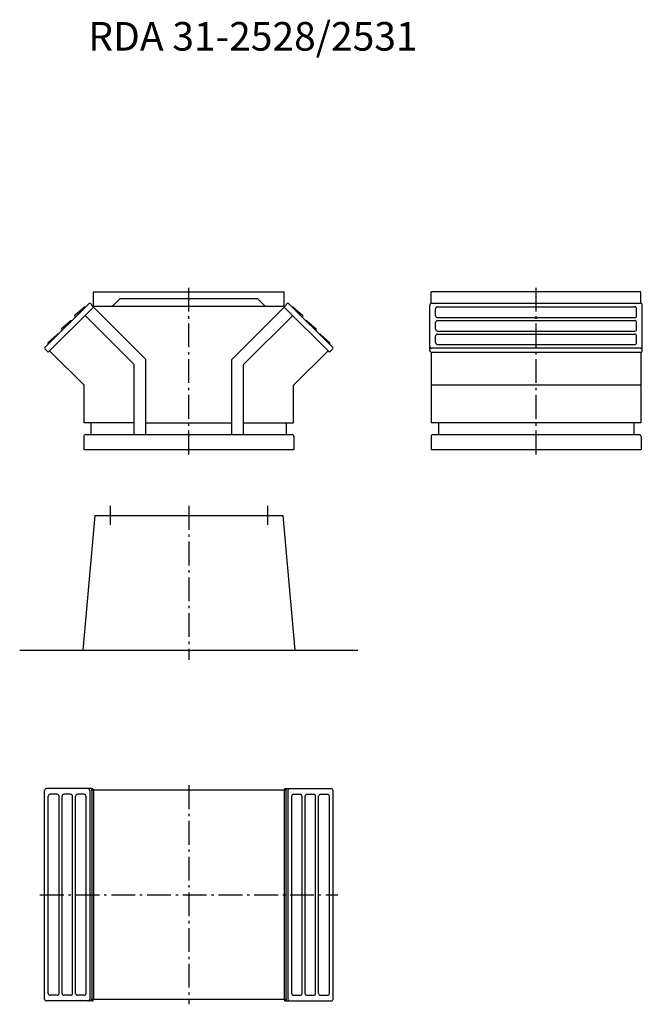
# Model space of a CAD drawing. Extents: x 9898 to 11205, y -2098 to -31.
import ezdxf

# ---------------------------------------------------------------- set-up
doc = ezdxf.new("R2010")
doc.units = 0
doc.header["$LTSCALE"] = 5
doc.linetypes.add('AUSGEZOGEN', pattern=[0])
doc.linetypes.add('MLA3', pattern=[15, 10, -2, 1, -2])
for name, color, linetype in [('SPS', 1, 'MLA3'), ('TSG', 7, 'AUSGEZOGEN'), ('VLB', 7, 'AUSGEZOGEN')]:
    doc.layers.add(name, color=color, linetype=linetype)
doc.styles.add('ROMANS', font='romans.shx')

msp = doc.modelspace()

# ---------------------------------------------------------------- linework, layer by layer
at = {"layer": 'SPS'}
for p, q in [((10253.3, -943.6), (10253.3, -592.1)), ((10982.1, -943.6), (10982.1, -592.1)), ((10088.3, -1051.7), (10088.3, -1091.7)), ((10253.3, -1051.7), (10253.3, -1374.7)), ((10418.3, -1051.7), (10418.3, -1091.7)), ((10253.3, -1638.3), (10253.3, -2098.3)), ((9940.7, -1868.3), (10566, -1868.3))]:
    msp.add_line(p, q, dxfattribs=at)
at = {"layer": 'VLB'}
for p, q in [((10053.3, -602.1), (10453.3, -602.1)), ((10053.3, -633.1), (10053.3, -602.1)), ((10109.3, -616.1), (10093.3, -632.1)), ((10109.3, -616.1), (10397.3, -616.1)), ((10397.3, -616.1), (10413.3, -632.1)), ((10453.3, -633.1), (10453.3, -602.1)), ((11202.1, -602.1), (10762.1, -602.1)), ((10762.1, -626.2), (10762.1, -602.1)), ((11202.1, -626.2), (11202.1, -602.1)), ((10043.9, -626.6), (9951.3, -719.2)), ((10053.1, -634.4), (9958.3, -729.1)), ((10034.4, -634.4), (10014.3, -651.9)), ((10046.7, -626.6), (10049.5, -629.4)), ((10049.5, -629.4), (10048.8, -630.2)), ((10048.8, -630.2), (10053.1, -634.4)), ((10052.6, -633.9), (10053.3, -633.1)), ((10163.3, -744.5), (10052.6, -633.8)), ((10053.3, -632.1), (10453.3, -632.1)), ((10343.3, -744.5), (10454, -633.8)), ((10454.1, -633.9), (10453.3, -633.1)), ((10457.8, -630.2), (10453.6, -634.4)), ((10453.6, -634.4), (10548.4, -729.1)), ((10460, -626.6), (10457.1, -629.4)), ((10457.1, -629.4), (10457.8, -630.2)), ((10462.8, -626.6), (10555.4, -719.2)), ((10472.3, -634.4), (10492.3, -651.9)), ((10759.1, -725.1), (10759.1, -630)), ((10763.1, -626), (11201.1, -626)), ((10771.1, -652.3), (10771.1, -637.7)), ((10775.1, -633.7), (11189.1, -633.7)), ((11193.1, -652.3), (11193.1, -637.7)), ((11205.1, -725.1), (11205.1, -630)), ((10014.3, -654.9), (10014.1, -654.7)), ((10138.3, -755), (10035.4, -652.1)), ((10368.3, -755), (10471.3, -652.1)), ((10492.4, -654.9), (10492.5, -654.7)), ((10775.1, -656.3), (11189.1, -656.3)), ((10005.4, -663.4), (9986.1, -680.2)), ((10501.2, -663.4), (10520.6, -680.2)), ((10771.1, -680.5), (10771.1, -666.7)), ((10775.1, -662.7), (11189.1, -662.7)), ((11193.1, -680.5), (11193.1, -666.7)), ((9977.1, -691.7), (9957.8, -708.5)), ((9986, -683.2), (9985.9, -683.1)), ((10520.7, -683.2), (10520.8, -683.1)), ((10529.5, -691.7), (10548.9, -708.5)), ((10771.1, -708.8), (10771.1, -695)), ((10775.1, -684.5), (11189.1, -684.5)), ((10775.1, -691), (11189.1, -691)), ((11193.1, -708.8), (11193.1, -695)), ((9951.3, -722.1), (9958.3, -729.1)), ((9957.7, -711.5), (9957.6, -711.4)), ((10555.4, -722.1), (10548.4, -729.1)), ((10549, -711.5), (10549.1, -711.4)), ((11201.1, -720.7), (10763.1, -720.7)), ((10775.1, -712.8), (11189.1, -712.8)), ((10033.3, -798.5), (9961.2, -726.3)), ((10473.3, -798.5), (10545.5, -726.3)), ((10762.1, -729), (10762.1, -877.1)), ((10763.1, -729.1), (11201.1, -729.1)), ((11202.1, -729), (11202.1, -877.1)), ((10138.3, -902.1), (10138.3, -755)), ((10163.3, -902.1), (10163.3, -744.5)), ((10343.3, -902.1), (10343.3, -744.5)), ((10368.3, -902.1), (10368.3, -755)), ((10033.3, -877.1), (10033.3, -798.5)), ((10473.3, -877.1), (10473.3, -798.5)), ((11202.1, -798.5), (10762.1, -798.5)), ((10138.3, -877.1), (10033.3, -877.1)), ((10048.3, -902.1), (10048.3, -877.1)), ((10163.3, -877.1), (10343.3, -877.1)), ((10368.3, -877.1), (10473.3, -877.1)), ((10458.3, -902.1), (10458.3, -877.1)), ((11202.1, -877.1), (10762.1, -877.1)), ((10777.1, -877.1), (10777.1, -902.1)), ((11187.1, -877.1), (11187.1, -902.1)), ((10032.8, -906.1), (10032.8, -933.6)), ((10036.8, -902.1), (10469.8, -902.1)), ((10473.8, -906.1), (10473.8, -933.6)), ((10761.6, -906.1), (10761.6, -933.6)), ((10765.6, -902.1), (11198.6, -902.1)), ((11202.6, -906.1), (11202.6, -933.6)), ((10032.8, -933.6), (10473.8, -933.6)), ((10761.6, -933.6), (11202.6, -933.6)), ((10055.8, -1071.7), (10031.1, -1354.7)), ((10055.8, -1071.7), (10450.8, -1071.7)), ((10450.8, -1071.7), (10475.6, -1354.7)), ((9898.3, -1354.7), (10608.3, -1354.7)), ((9950.7, -2087.3), (9950.7, -1649.3)), ((10049.8, -1645.3), (9954.7, -1645.3)), ((10045.3, -1649.3), (10045.3, -2087.3)), ((10053.1, -1647), (10048.8, -1647)), ((10457.3, -1648.3), (10049.4, -1648.3)), ((10049.5, -1649.3), (10049.5, -2087.3)), ((10053.3, -1648.3), (10053.3, -2088.3)), ((10453.3, -1648.3), (10453.3, -2088.3)), ((10453.6, -1647), (10457.8, -1647)), ((10456.9, -1645.3), (10552, -1645.3)), ((10457.1, -1649.3), (10457.1, -2087.3)), ((10461.4, -1649.3), (10461.4, -2087.3)), ((10556, -2087.3), (10556, -1649.3)), ((9958.3, -2075.3), (9958.3, -1661.3)), ((9976.9, -1657.3), (9962.3, -1657.3)), ((9980.9, -2075.3), (9980.9, -1661.3)), ((9987.3, -2075.3), (9987.3, -1661.3)), ((10005.2, -1657.3), (9991.3, -1657.3)), ((10009.2, -2075.3), (10009.2, -1661.3)), ((10015.6, -2075.3), (10015.6, -1661.3)), ((10033.5, -1657.3), (10019.6, -1657.3)), ((10037.5, -2075.3), (10037.5, -1661.3)), ((10469.2, -2075.3), (10469.2, -1661.3)), ((10473.2, -1657.3), (10487.1, -1657.3)), ((10491.1, -2075.3), (10491.1, -1661.3)), ((10497.5, -2075.3), (10497.5, -1661.3)), ((10501.5, -1657.3), (10515.4, -1657.3)), ((10519.4, -2075.3), (10519.4, -1661.3)), ((10525.8, -2075.3), (10525.8, -1661.3)), ((10529.8, -1657.3), (10544.4, -1657.3)), ((10548.4, -2075.3), (10548.4, -1661.3)), ((9976.9, -2079.3), (9962.3, -2079.3)), ((10005.2, -2079.3), (9991.3, -2079.3)), ((10033.5, -2079.3), (10019.6, -2079.3)), ((10473.2, -2079.3), (10487.1, -2079.3)), ((10501.5, -2079.3), (10515.4, -2079.3)), ((10529.8, -2079.3), (10544.4, -2079.3)), ((10049.8, -2091.3), (9954.7, -2091.3)), ((10053.1, -2089.5), (10048.8, -2089.5)), ((10457.3, -2088.3), (10049.4, -2088.3)), ((10453.6, -2089.5), (10457.8, -2089.5)), ((10456.9, -2091.3), (10552, -2091.3))]:
    msp.add_line(p, q, dxfattribs=at)
for centre, radius, start, end in [((10035.7, -636), 2, 82.8103, 131), ((10036.1, -633), 1, 262.8103, 315), ((10045.3, -628), 2, 45, 135), ((10461.4, -628), 2, 45, 135), ((10470.6, -633), 1, 225, 277.1897), ((10470.9, -636), 2, 49, 97.1897), ((10763.1, -630), 4, 90, 180), ((10775.1, -637.7), 4, 90, 180), ((11189.1, -637.7), 4, 0, 90), ((11201.1, -630), 4, 0, 90), ((10015.6, -653.4), 2, 131, 221), ((10013.5, -655.6), 1, 315, 41), ((10493.1, -655.6), 1, 139, 225), ((10491, -653.4), 2, 319, 49), ((10775.1, -652.3), 4, 180, 270), ((11189.1, -652.3), 4, 270, 0), ((9987.4, -681.8), 2, 131, 221), ((10006.7, -664.9), 2, 82.8103, 131), ((10007.1, -662), 1, 262.8103, 315), ((10499.6, -662), 1, 225, 277.1897), ((10499.9, -664.9), 2, 49, 97.1897), ((10519.3, -681.8), 2, 319, 49), ((10775.1, -666.7), 4, 90, 180), ((10775.1, -680.5), 4, 180, 270), ((11189.1, -666.7), 4, 0, 90), ((11189.1, -680.5), 4, 270, 0), ((9978.5, -693.2), 2, 82.8103, 131), ((9978.8, -690.3), 1, 262.8103, 315), ((9985.2, -683.8), 1, 315, 41), ((10521.4, -683.8), 1, 139, 225), ((10527.8, -690.3), 1, 225, 277.1897), ((10528.2, -693.2), 2, 49, 97.1897), ((10775.1, -695), 4, 90, 180), ((11189.1, -695), 4, 0, 90), ((9952.7, -720.7), 2, 135, 225), ((9959.1, -710), 2, 131, 221), ((9957, -712.1), 1, 315, 41), ((10549.7, -712.1), 1, 139, 225), ((10547.6, -710), 2, 319, 49), ((10554, -720.7), 2, 315, 45), ((10763.1, -716.7), 4, 180, 270), ((10775.1, -708.8), 4, 180, 270), ((11189.1, -708.8), 4, 270, 0), ((11201.1, -716.7), 4, 270, 0), ((10763.1, -725.1), 4, 180, 270), ((11201.1, -725.1), 4, 270, 0), ((10036.8, -906.1), 4, 90, 180), ((10469.8, -906.1), 4, 0, 90), ((10765.6, -906.1), 4, 90, 180), ((11198.6, -906.1), 4, 0, 90), ((9954.7, -1649.3), 4, 90, 180), ((10041.3, -1649.3), 4, 0, 90), ((10045.5, -1649.3), 4, 0, 34.5912), ((10049.8, -1649.3), 4, 34.5912, 90), ((10456.9, -1649.3), 4, 90, 145.4088), ((10461.1, -1649.3), 4, 145.4088, 180), ((10465.4, -1649.3), 4, 90, 180), ((10552, -1649.3), 4, 0, 90), ((9962.3, -1661.3), 4, 90, 180), ((9976.9, -1661.3), 4, 0, 90), ((9991.3, -1661.3), 4, 90, 180), ((10005.2, -1661.3), 4, 0, 90), ((10019.6, -1661.3), 4, 90, 180), ((10033.5, -1661.3), 4, 0, 90), ((10473.2, -1661.3), 4, 90, 180), ((10487.1, -1661.3), 4, 0, 90), ((10501.5, -1661.3), 4, 90, 180), ((10515.4, -1661.3), 4, 0, 90), ((10529.8, -1661.3), 4, 90, 180), ((10544.4, -1661.3), 4, 0, 90), ((9954.7, -2087.3), 4, 180, 270), ((9962.3, -2075.3), 4, 180, 270), ((9976.9, -2075.3), 4, 270, 0), ((9991.3, -2075.3), 4, 180, 270), ((10005.2, -2075.3), 4, 270, 0), ((10019.6, -2075.3), 4, 180, 270), ((10033.5, -2075.3), 4, 270, 0), ((10041.3, -2087.3), 4, 270, 0), ((10045.5, -2087.3), 4, 325.4088, 0), ((10461.1, -2087.3), 4, 180, 214.5912), ((10465.4, -2087.3), 4, 180, 270), ((10473.2, -2075.3), 4, 180, 270), ((10487.1, -2075.3), 4, 270, 0), ((10501.5, -2075.3), 4, 180, 270), ((10515.4, -2075.3), 4, 270, 0), ((10529.8, -2075.3), 4, 180, 270), ((10544.4, -2075.3), 4, 270, 0), ((10552, -2087.3), 4, 270, 0), ((10049.8, -2087.3), 4, 270, 325.4088), ((10456.9, -2087.3), 4, 214.5912, 270)]:
    msp.add_arc(centre, radius, start, end, dxfattribs=at)

# ---------------------------------------------------------------- texts
at = {"layer": 'TSG', "style": 'ROMANS'}
msp.add_text('RDA 31-2528/2531', height=60, dxfattribs=at).set_placement((10042.3, -95.7))

doc.saveas('drawing.dxf')
